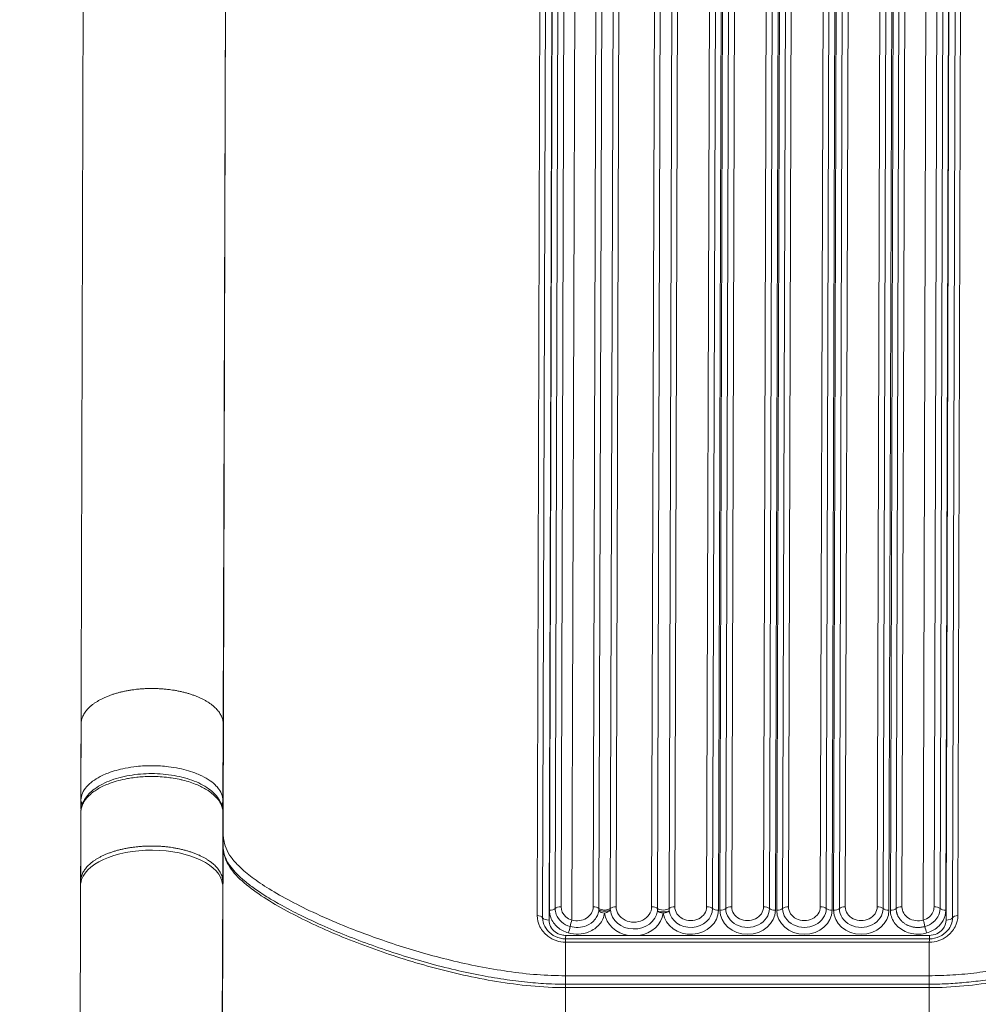
# Model space of a CAD drawing. Units: millimetres. Extents: x -81 to 12457, y 5791 to 21500.
# Drawn here: x 5641 to 6062, y 16276 to 16709 of the extents above; entities that cross this region are included whole.
import ezdxf

# ---------------------------------------------------------------- set-up
doc = ezdxf.new("R2010")
doc.units = ezdxf.units.MM
doc.styles.get("Standard").update_dxf_attribs({"font": 'arial.ttf'})
doc.dimstyles.new('ISO-25', dxfattribs={"dimtxt": 2.5, "dimasz": 2.5, "dimexe": 1.25, "dimexo": 0.625, "dimtad": 1, "dimtxsty": 'Standard', "dimcen": 2.5, "dimadec": 0, "dimazin": 0, "dimtfac": 1, "dimtmove": 0, "dimatfit": 3, "dimfxl": 1, "dimarcsym": 0})

# ---------------------------------------------------------------- blocks, each defined once
blk = doc.blocks.new('*D2')
at = {"color": 0, "linetype": 'ByBlock', "lineweight": -2, "ltscale": 6, "transparency": 16777216}
for p, q in [((312.67, 20854.01), (191.42, 20854.01)), ((312.67, 5791.2), (191.42, 5791.2))]:
    blk.add_line(p, q, dxfattribs=at)
at = {"color": 0, "lineweight": -2, "ltscale": 6, "transparency": 16777216}
blk.add_line((192.67, 5891.2), (192.67, 20754.01), dxfattribs=at)
at = {"color": 0, "ltscale": 6, "transparency": 16777216}
for points in [[(176, 20754.01), (209.34, 20754.01), (192.67, 20854.01)], [(176, 5891.2), (209.34, 5891.2), (192.67, 5791.2)]]:
    blk.add_solid(points, dxfattribs=at)
at = {"layer": 'Defpoints', "color": 0, "ltscale": 6, "transparency": 16777216}
for p in [(192.67, 20854.01), (5204.96, 20854.01), (6098.19, 5791.2)]:
    blk.add_point(p, dxfattribs=at)
at = {"color": 0, "ltscale": 6, "transparency": 16777216, "insert": (50.56, 13322.6), "char_height": 200, "attachment_point": 5, "rotation": 90}
blk.add_mtext('1505', dxfattribs=at)
blk = doc.blocks.new('*D3')
at = {"color": 0, "linetype": 'ByBlock', "lineweight": -2, "ltscale": 6, "transparency": 16777216}
for p, q in [((556.05, 21106.66), (556.05, 21227.91)), ((12456.79, 21106.66), (12456.79, 21227.91))]:
    blk.add_line(p, q, dxfattribs=at)
at = {"color": 0, "lineweight": -2, "ltscale": 6, "transparency": 16777216}
blk.add_line((656.05, 21226.66), (12356.79, 21226.66), dxfattribs=at)
at = {"color": 0, "ltscale": 6, "transparency": 16777216}
for points in [[(656.05, 21243.32), (656.05, 21209.99), (556.05, 21226.66)], [(12356.79, 21243.32), (12356.79, 21209.99), (12456.79, 21226.66)]]:
    blk.add_solid(points, dxfattribs=at)
at = {"layer": 'Defpoints', "color": 0, "ltscale": 6, "transparency": 16777216}
for p in [(12456.79, 21226.66), (12456.79, 13431.3), (556.05, 11506.42)]:
    blk.add_point(p, dxfattribs=at)
at = {"color": 0, "ltscale": 6, "transparency": 16777216, "insert": (6506.42, 21368.77), "char_height": 200, "attachment_point": 5}
blk.add_mtext('1190', dxfattribs=at)

msp = doc.modelspace()

# ---------------------------------------------------------------- linework, layer by layer
at = {"color": 0, "linetype": 'Continuous', "lineweight": 0}
for p, q in [((5667.461, 16365.203), (5670.061, 17226.032)), ((5730.047, 16355.583), (5732.647, 17216.412)), ((5732.649, 17215.672), (5730.049, 16354.843)), ((5730.065, 16399.583), (5732.467, 17194.859)), ((5870.637, 17123.627), (5868.193, 16314.759)), ((5873.02, 17122.631), (5870.577, 16313.763)), ((5873.424, 16312.748), (5875.868, 17121.616)), ((5885.94, 17124.62), (5883.487, 16312.742)), ((6040.421, 17124.622), (6037.969, 16312.744)), ((6050.511, 17121.616), (6048.068, 16312.748)), ((6050.897, 16313.763), (6053.341, 17122.631)), ((6053.263, 16314.759), (6055.706, 17123.627)), ((5875.982, 17117.286), (5873.565, 16317.078)), ((5876.106, 16317.836), (5878.523, 17118.043)), ((5878.728, 16318.593), (5881.145, 17118.8)), ((5895.264, 17118.786), (5892.847, 16318.578)), ((5897.78, 17118.062), (5895.363, 16317.855)), ((5900.368, 16317.843), (5902.785, 17118.05)), ((5902.943, 16318.578), (5905.36, 17118.786)), ((5920.967, 17118.786), (5918.55, 16318.578)), ((5923.523, 17118.077), (5921.106, 16317.869)), ((5926.204, 16317.869), (5928.621, 17118.077)), ((5928.746, 16318.578), (5931.163, 17118.786)), ((5945.163, 17118.786), (5942.746, 16318.578)), ((5947.768, 17118.036), (5945.351, 16317.828)), ((5947.956, 16317.078), (5950.373, 17117.286)), ((5950.98, 17117.286), (5948.563, 16317.078)), ((5951.155, 16317.828), (5953.572, 17118.036)), ((5953.746, 16318.578), (5956.163, 17118.786)), ((5970.163, 17118.786), (5967.746, 16318.578)), ((5972.768, 17118.036), (5970.35, 16317.828)), ((5972.955, 16317.078), (5975.372, 17117.286)), ((5975.98, 17117.286), (5973.563, 16317.078)), ((5976.154, 16317.828), (5978.571, 17118.036)), ((5978.746, 16318.578), (5981.163, 17118.786)), ((5995.162, 17118.786), (5992.745, 16318.578)), ((5997.767, 17118.036), (5995.35, 16317.828)), ((5997.955, 16317.078), (6000.372, 17117.286)), ((6000.98, 17117.286), (5998.563, 16317.078)), ((6001.154, 16317.828), (6003.571, 17118.036)), ((6003.745, 16318.578), (6006.162, 17118.786)), ((6020.162, 17118.786), (6017.745, 16318.578)), ((6022.767, 17118.036), (6020.35, 16317.828)), ((6022.955, 16317.078), (6025.372, 17117.286)), ((6025.996, 17117.286), (6023.579, 16317.078)), ((6026.112, 16317.828), (6028.529, 17118.036)), ((6028.645, 16318.578), (6031.062, 17118.786)), ((6045.181, 17118.8), (6042.763, 16318.593)), ((6047.816, 17118.043), (6045.399, 16317.836)), ((6047.954, 16317.078), (6050.371, 17117.286)), ((5667.479, 16368.816), (5667.599, 16399.046)), ((5730.097, 16398.841), (5729.963, 16365.252)), ((5667.479, 16363.206), (5667.462, 16365.081)), ((5730.047, 16355.583), (5729.962, 16364.986)), ((5664.845, 15499.178), (5667.445, 16360.007)), ((5729.947, 16359.953), (5729.888, 16329.581)), ((5730.031, 16350.414), (5729.947, 16359.714)), ((5730.031, 16350.387), (5729.947, 16359.699)), ((5667.39, 16329.753), (5667.442, 16356.421)), ((5727.431, 15489.558), (5730.031, 16350.387)), ((5730.033, 16349.646), (5727.433, 15488.817)), ((5727.449, 15533.557), (5729.851, 16328.834)), ((5880.655, 16288.234), (5880.7, 16302.99)), ((5880.7, 16302.99), (6040.698, 16302.99)), ((5880.713, 16304.49), (6040.711, 16304.49)), ((5908.477, 16305.99), (5880.727, 16305.99)), ((6040.725, 16305.99), (5912.976, 16305.99)), ((6040.653, 16288.234), (6040.698, 16302.99)), ((5880.655, 16288.234), (6040.653, 16288.234)), ((5880.595, 16268.349), (5880.639, 16283.037)), ((5880.639, 16283.037), (6040.637, 16283.037)), ((5880.653, 16284.537), (6040.651, 16284.537)), ((6040.593, 16268.349), (6040.637, 16283.037))]:
    msp.add_line(p, q, dxfattribs=at)
at = {"color": 0, "linetype": 'Continuous', "lineweight": 0, "extrusion": (0, 0, -1)}
for centre, major_axis, ratio, start_param, end_param in [((5698.729, 16371.171), (23.488, -0.071), 0.4999931, -2.6412198, -2.6410091), ((5670.461, 16365.109), (-3, -0.027), 0.8660136, -0.6298197, 0), ((5697.484, 16359.299), (-1.257, -573.401), 0.0523834, 1.5656621, 1.5722962), ((5670.478, 16363.234), (-3, -0.027), 0.8660136, -0.3660062, 0), ((5670.478, 16363.234), (-3, -0.027), 0.8660135, -0.3989471, -0.3982077), ((5670.461, 16365.109), (-3, -0.027), 0.8660137, -0.683698, -0.6834486), ((5727.031, 16350.387), (3, 0.027), 0.8660136, 0, 0.0104635), ((5697.401, 16345.19), (16.5, -0.05), 0.499993, 0.2150578, 0.2150982), ((5887.443, 16360.711), (-212.735, -20.936), 0.0000002, 0, 0.0000013), ((5887.458, 16360.629), (-215.412, 0.658), 0.4999879, -0.1940296, -0.194024), ((5887.439, 16351.975), (-212.235, 0.641), 0.4999933, -0.1120165, -0.112009), ((5697.484, 16359.299), (-1.257, -573.401), 0.0523834, 1.5203369, 1.5203387), ((5873.552, 16318.528), (-2.9, 0.009), 0.4999932, -2.6496426, -1.5768376), ((5878.66, 16317.143), (2.9, -0.009), 0.4999932, -2.6496426, -1.5488865), ((5885.747, 16318.578), (7.1, 0.064), 0.8660136, 0.0104635, 1.9024811), ((5902.956, 16317.078), (3, -0.009), 0.4999932, -2.6130179, -1.5768376), ((5910.746, 16318.578), (7.804, 0.071), 0.8660136, 0.0104635, 3.1520562), ((5923.647, 16317.22), (-3, -0.007), 0.3060658, -2.6080413, -0.5403342), ((5923.647, 16317.22), (-2.968, -0.435), 0.4965158, -2.5498582, -1.5026607), ((5928.76, 16317.078), (3, -0.009), 0.4999932, -2.5922145, -1.5768376), ((5935.753, 16317.828), (9.598, 0.087), 0.8660136, 0.0104635, 3.0231249), ((5935.746, 16318.578), (7, 0.063), 0.8660136, 0.0104635, 3.1520562), ((5947.942, 16318.578), (-3, 0.009), 0.4999932, -1.5768376, -0.5296401), ((5960.753, 16317.828), (9.598, 0.087), 0.8660136, 0.0104635, 3.1520562), ((5960.746, 16318.578), (7, 0.063), 0.8660136, 0.0104635, 3.1520562), ((5972.942, 16318.578), (-3, 0.009), 0.4999932, -1.5768376, -0.5296401), ((5985.752, 16317.828), (9.598, 0.087), 0.8660136, 0.0104635, 3.1520562), ((5978.759, 16317.078), (3, -0.009), 0.4999932, -2.6240352, -1.5768376), ((5985.745, 16318.578), (7, 0.063), 0.8660136, 0.0104635, 3.1520562), ((5997.941, 16318.578), (-3, 0.009), 0.4999932, -1.5768376, -0.5296401), ((6010.752, 16317.828), (9.598, 0.087), 0.8660136, 0.0104635, 3.1520562), ((6003.759, 16317.078), (3, -0.009), 0.4999932, -2.6240352, -1.5768376), ((6010.745, 16318.578), (7, 0.063), 0.8660136, 0.0104635, 3.1520562), ((6022.941, 16318.578), (-3, 0.009), 0.4999932, -1.5768376, -0.5296401), ((6028.658, 16317.128), (2.9, -0.009), 0.4999932, -2.6438319, -1.5768376), ((6035.745, 16318.578), (-7.1, -0.064), 0.8660136, -1.8815869, 0.0104635), ((6047.941, 16318.528), (-2.9, 0.009), 0.4999932, -1.5768376, -0.5040326), ((5873.411, 16314.248), (-3, 0.009), 0.4999932, -1.5768376, -0.3356921), ((5883.5, 16311.294), (0.804, 2.786), 0.1628405, -2.1380964, -1.0727139), ((6037.297, 16316.156), (-4.851, -1.774), 0.6685851, -2.0884976, -1.4658779), ((6053.74, 16313.277), (-3, 0.009), 0.4999932, 0.3236095, 1.4094067), ((5881.871, 16308.52), (-0.804, -2.786), 0.1628405, -2.1380964, -1.0711021), ((6039.561, 16308.52), (-0.802, 2.787), 0.152912, -2.0734251, -1.0064308), ((5880.713, 16307.49), (0, -3), 0.0052319, -1.0471976, 0), ((5880.669, 16286.734), (0, 3), 0.0052319, -2.3921238, -1.0471976), ((6040.667, 16286.734), (0, 3), 0.0052319, -2.3949747, -1.0471976)]:
    msp.add_ellipse(centre, major_axis=major_axis, ratio=ratio, start_param=start_param, end_param=end_param, dxfattribs=at)
at = {"color": 0, "linetype": 'Continuous', "lineweight": 0}
for centre, major_axis, ratio, start_param, end_param in [((5697.506, 16365.753), (2.277, 604.061), 0.0497294, 1.5659133, 1.5715292), ((5698.711, 16365.109), (-31.25, 0.094), 0.4999932, -0.0140293, 0), ((5698.695, 16359.912), (-31.25, 0.094), 0.4999932, -0.0140293, 0), ((5727.047, 16355.583), (3, 0.027), 0.8660136, -0.2049395, -0.0104635), ((5698.599, 16327.87), (31.25, -0.094), 0.4999932, 0.048015, 3.0741758), ((5887.472, 16363.166), (-207.991, -21.102), 0.0000006, 0.0000002, 0.0000048), ((5887.459, 16358.101), (-212.422, 0.647), 0.4999899, 0.1641481, 0.1641572), ((5892.86, 16317.128), (-2.9, 0.009), 0.4999932, -2.6107351, -1.564755), ((5897.83, 16317.23), (2.869, -0.42), 0.4955465, -2.560877, -1.4938827), ((5897.863, 16317.773), (2.9, -0.016), 0.3877562, -2.6161344, -0.5208563), ((5897.866, 16318.582), (2.9, -0.009), 0.4999932, -2.6107351, -0.5285748), ((5910.753, 16317.828), (-10.401, -0.094), 0.8660136, 0.0593453, 3.0102106), ((5918.564, 16317.078), (-3, 0.009), 0.4999932, -2.580132, -1.564755), ((5923.647, 16317.22), (2.97, -0.426), 0.4957112, -2.542498, -1.4953005), ((5923.647, 16318.66), (3, -0.009), 0.4999932, -2.580132, -0.5493781), ((5935.76, 16317.078), (-12.196, -0.111), 0.8660136, 0.1184678, 3.1311291), ((5942.76, 16317.078), (-3, 0.009), 0.4999932, -2.6119526, -1.564755), ((5960.759, 16317.078), (-12.196, -0.111), 0.8660136, -0.0104635, 3.1311291), ((5948.55, 16318.578), (3, -0.009), 0.4999932, -1.564755, -0.5175575), ((5953.759, 16317.078), (-3, 0.009), 0.4999932, -1.564755, -0.5175575), ((5967.759, 16317.078), (-3, 0.009), 0.4999932, -2.6119526, -1.564755), ((5985.759, 16317.078), (-12.196, -0.111), 0.8660136, -0.0104635, 3.1311291), ((5973.549, 16318.578), (3, -0.009), 0.4999932, -1.564755, -0.5175575), ((5992.759, 16317.078), (-3, 0.009), 0.4999932, -2.6119526, -1.564755), ((6010.759, 16317.078), (-12.196, -0.111), 0.8660136, -0.0104635, 3.1311291), ((5998.549, 16318.578), (3, -0.009), 0.4999932, -1.564755, -0.5175575), ((6017.759, 16317.078), (-3, 0.009), 0.4999932, -2.6119526, -1.564755), ((6023.566, 16318.528), (2.9, -0.009), 0.4999932, -1.564755, -0.4977607), ((6042.858, 16317.143), (-2.9, 0.009), 0.4999932, -2.6375601, -1.536804), ((5867.743, 16313.277), (3, -0.009), 0.4999932, 0.3356921, 1.4214893), ((5910.76, 16317.078), (-12.999, -0.118), 0.8660136, 0.1051204, 1.3863975), ((5910.76, 16317.078), (12.999, 0.118), 0.8660136, -1.4073246, -0.1313821), ((6037.982, 16311.294), (-0.802, 2.787), 0.152912, -2.1351619, -1.0681676), ((6048.055, 16314.248), (3, -0.009), 0.4999932, -1.564755, -0.3236095), ((5880.713, 16301.49), (0, 3), 0.0052319, 0, 1.0471976), ((6040.711, 16301.49), (0, 3), 0.0052319, 0, 1.0471976), ((6040.711, 16307.49), (0, -3), 0.0052319, 0, 1.0471976), ((5880.653, 16281.537), (0, 3), 0.0052319, 0, 1.0471976), ((6040.651, 16281.537), (0, 3), 0.0052319, 0.002351, 1.0471976)]:
    msp.add_ellipse(centre, major_axis=major_axis, ratio=ratio, start_param=start_param, end_param=end_param, dxfattribs=at)
for points, knots in [([(5730.097, 16398.841), (5730.098, 16399.082), (5730.088, 16399.323), (5730.066, 16399.564), (5730.058, 16399.661), (5730.047, 16399.757), (5730.035, 16399.854), (5729.998, 16400.147), (5729.945, 16400.439), (5729.876, 16400.73), (5729.806, 16401.022), (5729.72, 16401.313), (5729.618, 16401.602), (5729.516, 16401.891), (5729.399, 16402.178), (5729.265, 16402.464), (5729.157, 16402.695), (5729.038, 16402.924), (5728.909, 16403.153), (5728.749, 16403.436), (5728.573, 16403.717), (5728.382, 16403.994), (5728.19, 16404.272), (5727.983, 16404.548), (5727.761, 16404.82), (5727.733, 16404.854), (5727.704, 16404.888), (5727.676, 16404.923), (5727.451, 16405.192), (5727.211, 16405.457), (5726.956, 16405.72), (5726.7, 16405.984), (5726.428, 16406.245), (5726.142, 16406.502), (5725.856, 16406.759), (5725.555, 16407.012), (5725.24, 16407.26), (5724.928, 16407.508), (5724.601, 16407.751), (5724.261, 16407.989), (5723.988, 16408.18), (5723.708, 16408.368), (5723.418, 16408.553), (5723.055, 16408.785), (5722.68, 16409.012), (5722.293, 16409.233), (5721.905, 16409.455), (5721.504, 16409.671), (5721.092, 16409.881), (5720.681, 16410.091), (5720.258, 16410.294), (5719.824, 16410.492), (5719.618, 16410.586), (5719.41, 16410.679), (5719.199, 16410.77), (5718.754, 16410.962), (5718.299, 16411.147), (5717.833, 16411.326), (5717.367, 16411.505), (5716.89, 16411.678), (5716.404, 16411.844), (5715.919, 16412.009), (5715.426, 16412.168), (5714.923, 16412.32), (5714.701, 16412.387), (5714.478, 16412.452), (5714.252, 16412.517), (5713.744, 16412.662), (5713.228, 16412.8), (5712.706, 16412.93), (5712.179, 16413.062), (5711.645, 16413.186), (5711.105, 16413.303), (5710.565, 16413.419), (5710.019, 16413.528), (5709.468, 16413.63), (5708.919, 16413.73), (5708.366, 16413.823), (5707.807, 16413.908), (5707.34, 16413.979), (5706.869, 16414.045), (5706.395, 16414.105), (5705.801, 16414.18), (5705.203, 16414.247), (5704.6, 16414.304), (5703.998, 16414.362), (5703.391, 16414.41), (5702.781, 16414.45), (5702.204, 16414.488), (5701.625, 16414.517), (5701.045, 16414.539), (5700.461, 16414.561), (5699.876, 16414.574), (5699.292, 16414.58), (5698.678, 16414.585), (5698.064, 16414.582), (5697.452, 16414.57), (5696.866, 16414.558), (5696.282, 16414.538), (5695.699, 16414.51), (5695.119, 16414.482), (5694.54, 16414.446), (5693.964, 16414.402), (5693.394, 16414.359), (5692.826, 16414.307), (5692.261, 16414.248), (5692.169, 16414.238), (5692.077, 16414.228), (5691.985, 16414.218), (5691.561, 16414.171), (5691.139, 16414.12), (5690.718, 16414.064), (5690.159, 16413.989), (5689.604, 16413.907), (5689.055, 16413.818), (5688.501, 16413.727), (5687.952, 16413.629), (5687.41, 16413.523), (5686.864, 16413.417), (5686.325, 16413.303), (5685.792, 16413.182), (5685.259, 16413.06), (5684.733, 16412.931), (5684.215, 16412.795), (5683.698, 16412.66), (5683.189, 16412.517), (5682.688, 16412.367), (5682.194, 16412.219), (5681.707, 16412.064), (5681.229, 16411.902), (5680.768, 16411.746), (5680.315, 16411.584), (5679.871, 16411.415), (5679.588, 16411.308), (5679.31, 16411.198), (5679.035, 16411.086), (5678.588, 16410.904), (5678.151, 16410.715), (5677.725, 16410.52), (5677.296, 16410.324), (5676.878, 16410.122), (5676.472, 16409.914), (5676.063, 16409.705), (5675.666, 16409.49), (5675.282, 16409.27), (5674.897, 16409.049), (5674.524, 16408.823), (5674.164, 16408.592), (5673.806, 16408.362), (5673.46, 16408.126), (5673.127, 16407.886), (5672.798, 16407.648), (5672.481, 16407.406), (5672.178, 16407.158), (5672.073, 16407.072), (5671.969, 16406.986), (5671.867, 16406.899), (5671.569, 16406.645), (5671.286, 16406.388), (5671.019, 16406.127), (5670.765, 16405.879), (5670.525, 16405.628), (5670.298, 16405.375), (5670.062, 16405.109), (5669.84, 16404.841), (5669.634, 16404.569), (5669.427, 16404.295), (5669.234, 16404.019), (5669.058, 16403.739), (5668.881, 16403.46), (5668.72, 16403.178), (5668.575, 16402.894), (5668.431, 16402.611), (5668.302, 16402.326), (5668.19, 16402.04), (5668.079, 16401.759), (5667.984, 16401.477), (5667.904, 16401.193), (5667.822, 16400.902), (5667.757, 16400.611), (5667.708, 16400.319), (5667.659, 16400.026), (5667.626, 16399.732), (5667.61, 16399.439), (5667.603, 16399.308), (5667.599, 16399.177), (5667.599, 16399.046)], [-14.303107, -14.303107, -14.303107, -14.303107, -14.1582989, -14.1582989, -14.1582989, -14.1002039, -14.1002039, -14.1002039, -13.9241751, -13.9241751, -13.9241751, -13.7477483, -13.7477483, -13.7477483, -13.571832, -13.571832, -13.571832, -13.4294948, -13.4294948, -13.4294948, -13.2531336, -13.2531336, -13.2531336, -13.0763581, -13.0763581, -13.0763581, -13.0540536, -13.0540536, -13.0540536, -12.8785766, -12.8785766, -12.8785766, -12.7017193, -12.7017193, -12.7017193, -12.5248369, -12.5248369, -12.5248369, -12.3490636, -12.3490636, -12.3490636, -12.2084643, -12.2084643, -12.2084643, -12.0321672, -12.0321672, -12.0321672, -11.855349, -11.855349, -11.855349, -11.6787889, -11.6787889, -11.6787889, -11.5949243, -11.5949243, -11.5949243, -11.418274, -11.418274, -11.418274, -11.2414478, -11.2414478, -11.2414478, -11.0653796, -11.0653796, -11.0653796, -10.9877377, -10.9877377, -10.9877377, -10.8124456, -10.8124456, -10.8124456, -10.6356753, -10.6356753, -10.6356753, -10.45883, -10.45883, -10.45883, -10.2830169, -10.2830169, -10.2830169, -10.1359306, -10.1359306, -10.1359306, -9.9515734, -9.9515734, -9.9515734, -9.7672163, -9.7672163, -9.7672163, -9.5925695, -9.5925695, -9.5925695, -9.4164951, -9.4164951, -9.4164951, -9.2317075, -9.2317075, -9.2317075, -9.0551249, -9.0551249, -9.0551249, -8.8794223, -8.8794223, -8.8794223, -8.7056875, -8.7056875, -8.7056875, -8.6773445, -8.6773445, -8.6773445, -8.5466815, -8.5466815, -8.5466815, -8.3727572, -8.3727572, -8.3727572, -8.1971807, -8.1971807, -8.1971807, -8.0205556, -8.0205556, -8.0205556, -7.843747, -7.843747, -7.843747, -7.6676046, -7.6676046, -7.6676046, -7.4936134, -7.4936134, -7.4936134, -7.325922, -7.325922, -7.325922, -7.2192071, -7.2192071, -7.2192071, -7.045281, -7.045281, -7.045281, -6.8697056, -6.8697056, -6.8697056, -6.693083, -6.693083, -6.693083, -6.5162433, -6.5162433, -6.5162433, -6.3400256, -6.3400256, -6.3400256, -6.1655884, -6.1655884, -6.1655884, -6.1048583, -6.1048583, -6.1048583, -5.9281808, -5.9281808, -5.9281808, -5.7604819, -5.7604819, -5.7604819, -5.5851659, -5.5851659, -5.5851659, -5.4083528, -5.4083528, -5.4083528, -5.2314549, -5.2314549, -5.2314549, -5.0556251, -5.0556251, -5.0556251, -4.8835872, -4.8835872, -4.8835872, -4.7072764, -4.7072764, -4.7072764, -4.530458, -4.530458, -4.530458, -4.4516178, -4.4516178, -4.4516178, -4.4516178]), ([(5667.449, 16360.249), (5667.462, 16361.188), (5667.611, 16362.132), (5668.159, 16363.964), (5668.56, 16364.857), (5669.596, 16366.588), (5670.243, 16367.428), (5671.772, 16369.039), (5672.666, 16369.809), (5674.675, 16371.261), (5675.8, 16371.945), (5678.237, 16373.2), (5679.56, 16373.775), (5682.339, 16374.787), (5683.802, 16375.229), (5686.835, 16375.982), (5688.415, 16376.295), (5691.633, 16376.778), (5693.281, 16376.951), (5696.582, 16377.152), (5698.244, 16377.184), (5701.559, 16377.11), (5703.222, 16377.003), (5706.483, 16376.653), (5708.091, 16376.407), (5711.199, 16375.787), (5712.71, 16375.411), (5715.61, 16374.532), (5717.007, 16374.026), (5719.621, 16372.896), (5720.848, 16372.269), (5723.104, 16370.907), (5724.141, 16370.167), (5725.991, 16368.578), (5726.81, 16367.722), (5728.177, 16365.915), (5728.733, 16364.959), (5729.536, 16363.002), (5729.794, 16361.998), (5729.932, 16360.645), (5729.949, 16360.303), (5729.948, 16359.961)], [0, 0, 0, 0, 4.4476893, 4.4476893, 8.9322478, 8.9322478, 13.6203431, 13.6203431, 18.5204649, 18.5204649, 23.5588086, 23.5588086, 28.6474626, 28.6474626, 33.6862178, 33.6862178, 38.7285475, 38.7285475, 43.7426431, 43.7426431, 48.7020729, 48.7020729, 53.695128, 53.695128, 58.6828493, 58.6828493, 63.6619464, 63.6619464, 68.6959184, 68.6959184, 73.7274181, 73.7274181, 78.7813611, 78.7813611, 83.859429, 83.859429, 88.8549895, 88.8549895, 93.6523528, 93.6523528, 95.2732593, 95.2732593, 95.2732593, 95.2732593]), ([(5729.962, 16364.986), (5729.964, 16365.098), (5729.965, 16365.209), (5729.962, 16365.321), (5729.922, 16367.282), (5729.11, 16369.241), (5727.588, 16371.058), (5727.561, 16371.09), (5727.534, 16371.122), (5727.507, 16371.153), (5727.353, 16371.333), (5727.193, 16371.511), (5727.026, 16371.688), (5725.476, 16373.324), (5723.335, 16374.825), (5720.74, 16376.102), (5720.015, 16376.459), (5719.253, 16376.799), (5718.459, 16377.119), (5716.109, 16378.068), (5713.474, 16378.845), (5710.674, 16379.423), (5709.15, 16379.738), (5707.575, 16379.994), (5705.97, 16380.186), (5703.63, 16380.466), (5701.224, 16380.612), (5698.819, 16380.622), (5696.543, 16380.632), (5694.266, 16380.52), (5692.043, 16380.286), (5690.303, 16380.103), (5688.597, 16379.845), (5686.947, 16379.519), (5684.26, 16378.986), (5681.723, 16378.27), (5679.439, 16377.395), (5678.531, 16377.047), (5677.662, 16376.673), (5676.839, 16376.277), (5674.32, 16375.066), (5672.217, 16373.644), (5670.661, 16372.088), (5670.429, 16371.856), (5670.21, 16371.622), (5670.003, 16371.385), (5668.404, 16369.554), (5667.536, 16367.568), (5667.468, 16365.572), (5667.467, 16365.522), (5667.466, 16365.473), (5667.465, 16365.423)], [-26.783372, -26.783372, -26.783372, -26.783372, -26.7219402, -26.7219402, -26.7219402, -25.6417933, -25.6417933, -25.6417933, -25.622745, -25.622745, -25.622745, -25.5156392, -25.5156392, -25.5156392, -24.5232028, -24.5232028, -24.5232028, -24.2455013, -24.2455013, -24.2455013, -23.4231474, -23.4231474, -23.4231474, -22.9754201, -22.9754201, -22.9754201, -22.3227108, -22.3227108, -22.3227108, -21.7053499, -21.7053499, -21.7053499, -21.2222838, -21.2222838, -21.2222838, -20.4352456, -20.4352456, -20.4352456, -20.1222485, -20.1222485, -20.1222485, -19.16515, -19.16515, -19.16515, -19.0227252, -19.0227252, -19.0227252, -17.9235368, -17.9235368, -17.9235368, -17.8962538, -17.8962538, -17.8962538, -17.8962538]), ([(5729.948, 16359.953), (5729.948, 16360.013), (5729.948, 16360.074), (5729.933, 16360.8), (5729.836, 16361.466), (5729.471, 16362.815), (5729.196, 16363.499), (5728.491, 16364.807), (5728.07, 16365.433), (5727.547, 16366.077), (5727.519, 16366.111), (5727.338, 16366.329), (5727.178, 16366.513), (5726.458, 16367.296), (5725.829, 16367.88), (5724.428, 16369.009), (5723.654, 16369.554), (5722.157, 16370.479), (5721.46, 16370.869), (5720, 16371.61), (5719.239, 16371.96), (5717.509, 16372.678), (5716.527, 16373.039), (5714.493, 16373.701), (5713.44, 16374.001), (5711.799, 16374.409), (5711.233, 16374.539), (5709.537, 16374.899), (5708.388, 16375.105), (5706.8, 16375.337), (5706.379, 16375.394), (5704.774, 16375.591), (5703.575, 16375.702), (5701.185, 16375.849), (5699.995, 16375.888), (5697.763, 16375.898), (5696.722, 16375.876), (5694.647, 16375.779), (5693.614, 16375.705), (5692.404, 16375.585), (5692.216, 16375.566), (5691.008, 16375.435), (5689.999, 16375.297), (5688.306, 16375.02), (5687.615, 16374.893), (5685.59, 16374.479), (5684.284, 16374.157), (5681.772, 16373.425), (5680.567, 16373.015), (5678.516, 16372.205), (5677.648, 16371.82), (5675.309, 16370.661), (5673.944, 16369.831), (5671.973, 16368.35), (5671.266, 16367.733), (5670.414, 16366.855), (5670.195, 16366.613), (5669.53, 16365.829), (5669.132, 16365.276), (5668.457, 16364.145), (5668.18, 16363.568), (5667.757, 16362.404), (5667.609, 16361.819), (5667.487, 16360.947), (5667.462, 16360.663), (5667.451, 16360.327), (5667.45, 16360.276), (5667.449, 16360.225)], [-26.7542752, -26.7542752, -26.7542752, -26.7542752, -26.7219402, -26.7219402, -26.3661576, -26.3661576, -25.9944513, -25.9944513, -25.6421877, -25.6421877, -25.622745, -25.622745, -25.5156357, -25.5156357, -25.1614557, -25.1614557, -24.803966, -24.803966, -24.5232028, -24.5232028, -24.2455005, -24.2455005, -23.9179406, -23.9179406, -23.5914825, -23.5914825, -23.4231474, -23.4231474, -23.0935059, -23.0935059, -22.9754242, -22.9754242, -22.6457167, -22.6457167, -22.3227108, -22.3227108, -22.0402169, -22.0402169, -21.7573726, -21.7573726, -21.705358, -21.705358, -21.4219616, -21.4219616, -21.2222838, -21.2222838, -20.8287692, -20.8287692, -20.4352546, -20.4352546, -20.1222485, -20.1222485, -19.5465033, -19.5465033, -19.1651556, -19.1651556, -19.0227252, -19.0227252, -18.7081352, -18.7081352, -18.3907141, -18.3907141, -18.0755705, -18.0755705, -17.9235368, -17.9235368, -17.8962538, -17.8962538, -17.8962538, -17.8962538]), ([(5667.462, 16365.081), (5667.461, 16365.09), (5667.461, 16365.098), (5667.461, 16365.114), (5667.461, 16365.122), (5667.461, 16365.138), (5667.461, 16365.146), (5667.461, 16365.162), (5667.461, 16365.171), (5667.461, 16365.187), (5667.461, 16365.195), (5667.461, 16365.203)], [0, 0, 0, 0, 0.0012082556, 0.0012082556, 0.0024165111, 0.0024165111, 0.0036247667, 0.0036247667, 0.0048330222, 0.0048330222, 0.0060412778, 0.0060412778, 0.0060412778, 0.0060412778]), ([(5667.465, 16365.422), (5667.465, 16365.336), (5667.47, 16365.249), (5667.49, 16365.076), (5667.505, 16364.989), (5667.545, 16364.817), (5667.57, 16364.732), (5667.626, 16364.575), (5667.655, 16364.504), (5667.727, 16364.351), (5667.769, 16364.271), (5667.864, 16364.116), (5667.915, 16364.041), (5668.016, 16363.91), (5668.064, 16363.852), (5668.12, 16363.791), (5668.126, 16363.784), (5668.132, 16363.778)], [-0.47132619, -0.47132619, -0.47132619, -0.47132619, -0.44130999, -0.44130999, -0.41087145, -0.41087145, -0.38039199, -0.38039199, -0.35413446, -0.35413446, -0.3236032, -0.3236032, -0.2933134, -0.2933134, -0.26876559, -0.26876559, -0.26595742, -0.26595742, -0.26595742, -0.26595742]), ([(5729.349, 16363.42), (5729.394, 16363.471), (5729.437, 16363.524), (5729.533, 16363.652), (5729.583, 16363.728), (5729.667, 16363.869), (5729.701, 16363.934), (5729.771, 16364.081), (5729.805, 16364.164), (5729.864, 16364.332), (5729.888, 16364.418), (5729.926, 16364.589), (5729.94, 16364.674), (5729.957, 16364.835), (5729.961, 16364.91), (5729.962, 16364.986)], [-0.19499523, -0.19499523, -0.19499523, -0.19499523, -0.17243861, -0.17243861, -0.14189102, -0.14189102, -0.11718838, -0.11718838, -0.08669963, -0.08669963, -0.05614602, -0.05614602, -0.02615985, -0.02615985, 0, 0, 0, 0]), ([(5667.45, 16360.27), (5667.449, 16360.258), (5667.449, 16360.245), (5667.448, 16360.214), (5667.448, 16360.195), (5667.447, 16360.157), (5667.447, 16360.139), (5667.446, 16360.101), (5667.446, 16360.082), (5667.446, 16360.044), (5667.446, 16360.026), (5667.445, 16360.007)], [6.264054506, 6.264054506, 6.264054506, 6.264054506, 6.265920463, 6.265920463, 6.268726354, 6.268726354, 6.271532246, 6.271532246, 6.274338138, 6.274338138, 6.277144029, 6.277144029, 6.277144029, 6.277144029]), ([(5729.815, 16328.525), (5729.855, 16328.817), (5729.879, 16329.109), (5729.886, 16329.401), (5729.893, 16329.695), (5729.883, 16329.989), (5729.857, 16330.282), (5729.849, 16330.379), (5729.838, 16330.476), (5729.826, 16330.572), (5729.789, 16330.865), (5729.736, 16331.157), (5729.667, 16331.449), (5729.597, 16331.741), (5729.511, 16332.031), (5729.409, 16332.321), (5729.308, 16332.609), (5729.19, 16332.897), (5729.056, 16333.182), (5728.948, 16333.413), (5728.829, 16333.643), (5728.7, 16333.871), (5728.54, 16334.155), (5728.365, 16334.435), (5728.174, 16334.713), (5727.982, 16334.991), (5727.775, 16335.266), (5727.552, 16335.538), (5727.524, 16335.573), (5727.496, 16335.607), (5727.467, 16335.641), (5727.243, 16335.91), (5727.003, 16336.176), (5726.748, 16336.438), (5726.492, 16336.702), (5726.22, 16336.963), (5725.934, 16337.22), (5725.648, 16337.477), (5725.347, 16337.73), (5725.032, 16337.978), (5724.719, 16338.226), (5724.393, 16338.469), (5724.052, 16338.707), (5723.78, 16338.898), (5723.499, 16339.086), (5723.209, 16339.271), (5722.846, 16339.503), (5722.471, 16339.73), (5722.084, 16339.951), (5721.695, 16340.172), (5721.295, 16340.388), (5720.883, 16340.598), (5720.472, 16340.808), (5720.049, 16341.012), (5719.615, 16341.21), (5719.409, 16341.304), (5719.2, 16341.396), (5718.988, 16341.487), (5718.544, 16341.679), (5718.088, 16341.865), (5717.622, 16342.044), (5717.156, 16342.223), (5716.679, 16342.395), (5716.193, 16342.561), (5715.708, 16342.727), (5715.214, 16342.885), (5714.711, 16343.037), (5714.49, 16343.104), (5714.266, 16343.17), (5714.041, 16343.234), (5713.533, 16343.379), (5713.017, 16343.517), (5712.494, 16343.648), (5711.967, 16343.779), (5711.434, 16343.903), (5710.894, 16344.02), (5710.354, 16344.137), (5709.807, 16344.246), (5709.256, 16344.347), (5708.707, 16344.447), (5708.153, 16344.54), (5707.594, 16344.625), (5707.127, 16344.697), (5706.657, 16344.762), (5706.184, 16344.822), (5705.59, 16344.897), (5704.991, 16344.964), (5704.389, 16345.021), (5703.786, 16345.079), (5703.18, 16345.128), (5702.57, 16345.167), (5701.992, 16345.205), (5701.413, 16345.235), (5700.834, 16345.256), (5700.249, 16345.278), (5699.664, 16345.292), (5699.08, 16345.297), (5698.466, 16345.303), (5697.853, 16345.299), (5697.24, 16345.287), (5696.655, 16345.276), (5696.07, 16345.256), (5695.488, 16345.228), (5694.908, 16345.2), (5694.329, 16345.164), (5693.753, 16345.12), (5693.183, 16345.076), (5692.616, 16345.025), (5692.051, 16344.965), (5691.959, 16344.955), (5691.867, 16344.946), (5691.775, 16344.935), (5691.351, 16344.889), (5690.928, 16344.837), (5690.508, 16344.781), (5689.948, 16344.707), (5689.394, 16344.625), (5688.845, 16344.535), (5688.291, 16344.445), (5687.742, 16344.347), (5687.2, 16344.241), (5686.654, 16344.135), (5686.115, 16344.021), (5685.583, 16343.9), (5685.05, 16343.778), (5684.524, 16343.649), (5684.005, 16343.513), (5683.489, 16343.377), (5682.98, 16343.235), (5682.479, 16343.085), (5681.984, 16342.936), (5681.497, 16342.781), (5681.019, 16342.619), (5680.558, 16342.463), (5680.105, 16342.301), (5679.661, 16342.132), (5679.379, 16342.025), (5679.1, 16341.915), (5678.825, 16341.803), (5678.378, 16341.621), (5677.941, 16341.432), (5677.516, 16341.238), (5677.086, 16341.041), (5676.668, 16340.839), (5676.262, 16340.631), (5675.853, 16340.422), (5675.456, 16340.207), (5675.072, 16339.987), (5674.687, 16339.766), (5674.314, 16339.54), (5673.954, 16339.309), (5673.596, 16339.079), (5673.25, 16338.844), (5672.917, 16338.603), (5672.588, 16338.365), (5672.271, 16338.123), (5671.968, 16337.876), (5671.863, 16337.79), (5671.759, 16337.703), (5671.657, 16337.616), (5671.36, 16337.363), (5671.077, 16337.105), (5670.809, 16336.845), (5670.555, 16336.597), (5670.315, 16336.346), (5670.089, 16336.092), (5669.852, 16335.827), (5669.631, 16335.559), (5669.425, 16335.287), (5669.217, 16335.013), (5669.025, 16334.737), (5668.848, 16334.457), (5668.672, 16334.178), (5668.511, 16333.896), (5668.366, 16333.612), (5668.222, 16333.329), (5668.093, 16333.044), (5667.98, 16332.758), (5667.87, 16332.477), (5667.775, 16332.195), (5667.695, 16331.911), (5667.613, 16331.62), (5667.548, 16331.329), (5667.499, 16331.036), (5667.45, 16330.744), (5667.417, 16330.45), (5667.401, 16330.157), (5667.385, 16329.864), (5667.386, 16329.571), (5667.403, 16329.278), (5667.408, 16329.191), (5667.415, 16329.103), (5667.423, 16329.016)], [-14.5103144, -14.5103144, -14.5103144, -14.5103144, -14.3346165, -14.3346165, -14.3346165, -14.1582612, -14.1582612, -14.1582612, -14.1002039, -14.1002039, -14.1002039, -13.9241521, -13.9241521, -13.9241521, -13.747721, -13.747721, -13.747721, -13.5718395, -13.5718395, -13.5718395, -13.4294948, -13.4294948, -13.4294948, -13.2531146, -13.2531146, -13.2531146, -13.0763488, -13.0763488, -13.0763488, -13.0540536, -13.0540536, -13.0540536, -12.8786362, -12.8786362, -12.8786362, -12.701814, -12.701814, -12.701814, -12.524949, -12.524949, -12.524949, -12.3491629, -12.3491629, -12.3491629, -12.2084643, -12.2084643, -12.2084643, -12.0322111, -12.0322111, -12.0322111, -11.8554207, -11.8554207, -11.8554207, -11.6788608, -11.6788608, -11.6788608, -11.5949243, -11.5949243, -11.5949243, -11.4182516, -11.4182516, -11.4182516, -11.2413989, -11.2413989, -11.2413989, -11.0653, -11.0653, -11.0653, -10.9877377, -10.9877377, -10.9877377, -10.8124287, -10.8124287, -10.8124287, -10.6356338, -10.6356338, -10.6356338, -10.4587604, -10.4587604, -10.4587604, -10.2829154, -10.2829154, -10.2829154, -10.1359306, -10.1359306, -10.1359306, -9.9515734, -9.9515734, -9.9515734, -9.7672163, -9.7672163, -9.7672163, -9.5925284, -9.5925284, -9.5925284, -9.4164294, -9.4164294, -9.4164294, -9.2316582, -9.2316582, -9.2316582, -9.0550945, -9.0550945, -9.0550945, -8.8794225, -8.8794225, -8.8794225, -8.7057293, -8.7057293, -8.7057293, -8.6773445, -8.6773445, -8.6773445, -8.5466815, -8.5466815, -8.5466815, -8.3728014, -8.3728014, -8.3728014, -8.1972563, -8.1972563, -8.1972563, -8.0206473, -8.0206473, -8.0206473, -7.8438305, -7.8438305, -7.8438305, -7.6676683, -7.6676683, -7.6676683, -7.4936439, -7.4936439, -7.4936439, -7.325922, -7.325922, -7.325922, -7.2192071, -7.2192071, -7.2192071, -7.0452473, -7.0452473, -7.0452473, -6.8696466, -6.8696466, -6.8696466, -6.6930086, -6.6930086, -6.6930086, -6.5161677, -6.5161677, -6.5161677, -6.3399557, -6.3399557, -6.3399557, -6.165531, -6.165531, -6.165531, -6.1048583, -6.1048583, -6.1048583, -5.9281725, -5.9281725, -5.9281725, -5.7604819, -5.7604819, -5.7604819, -5.5851761, -5.5851761, -5.5851761, -5.408366, -5.408366, -5.408366, -5.2314674, -5.2314674, -5.2314674, -5.0556316, -5.0556316, -5.0556316, -4.8835872, -4.8835872, -4.8835872, -4.7072813, -4.7072813, -4.7072813, -4.5304638, -4.5304638, -4.5304638, -4.3538726, -4.3538726, -4.3538726, -4.3012798, -4.3012798, -4.3012798, -4.3012798]), ([(5880.639, 16283.037), (5875.549, 16283.037), (5865.289, 16283.588), (5850.268, 16285.592), (5835.681, 16288.451), (5816.919, 16293.126), (5794.75, 16300.229), (5774.352, 16308.55), (5759.368, 16315.919), (5749.018, 16321.832), (5739.935, 16328.189), (5734.127, 16333.923), (5731.272, 16338.78), (5730.203, 16342.415), (5730.041, 16344.857), (5730.018, 16346.029)], [-22.286745, -22.286745, -22.286745, -22.286745, -20.6948347, -19.1029243, -17.511014, -15.9191036, -12.7352829, -9.5514622, -7.9595518, -6.3676414, -4.7757311, -3.1838207, -2.3878655, -1.5919104, -0.8744661, -0.8744661, -0.8744661, -0.8744661]), ([(5730.022, 16345.89), (5730.051, 16344.733), (5730.139, 16343.637), (5730.588, 16341.384), (5730.98, 16340.21), (5732.081, 16338.004), (5732.738, 16336.969), (5734.274, 16334.959), (5735.14, 16333.982), (5737.123, 16331.983), (5738.254, 16330.962), (5740.822, 16328.828), (5742.279, 16327.719), (5745.553, 16325.395), (5747.393, 16324.184), (5751.459, 16321.66), (5753.706, 16320.352), (5758.63, 16317.636), (5761.326, 16316.235), (5767.136, 16313.363), (5770.268, 16311.898), (5776.929, 16308.932), (5780.474, 16307.436), (5787.843, 16304.489), (5791.674, 16303.04), (5799.55, 16300.218), (5803.602, 16298.847), (5811.771, 16296.258), (5815.888, 16295.036), (5824.053, 16292.788), (5828.097, 16291.753), (5836.053, 16289.899), (5839.96, 16289.067), (5847.546, 16287.636), (5851.218, 16287.021), (5858.31, 16286.011), (5861.727, 16285.603), (5868.262, 16284.997), (5871.382, 16284.782), (5876.555, 16284.575), (5878.604, 16284.532), (5880.652, 16284.532)], [2.6014354, 2.6014354, 2.6014354, 2.6014354, 9.9971012, 9.9971012, 18.3733848, 18.3733848, 25.5469978, 25.5469978, 32.3079946, 32.3079946, 39.5202297, 39.5202297, 47.620358, 47.620358, 56.8270625, 56.8270625, 67.228856, 67.228856, 78.9250877, 78.9250877, 91.8018341, 91.8018341, 105.7202453, 105.7202453, 120.1261924, 120.1261924, 134.7911829, 134.7911829, 149.1378773, 149.1378773, 162.7459898, 162.7459898, 175.4623836, 175.4623836, 187.0579624, 187.0579624, 197.5708528, 197.5708528, 206.9900074, 206.9900074, 213.133287, 213.133287, 213.133287, 213.133287]), ([(6040.637, 16283.037), (6045.727, 16283.037), (6055.978, 16283.588), (6070.963, 16285.592), (6085.497, 16288.451), (6104.175, 16293.126), (6126.216, 16300.229), (6146.462, 16308.55), (6161.313, 16315.919), (6171.555, 16321.832), (6180.523, 16328.189), (6186.228, 16333.923), (6188.944, 16338.692), (6189.635, 16341.104), (6189.837, 16342.278)], [-22.286745, -22.286745, -22.286745, -22.286745, -20.6948347, -19.1029243, -17.511014, -15.9191036, -12.7352829, -9.5514622, -7.9595518, -6.3676414, -4.7757311, -3.1838207, -2.3878655, -1.6498435, -1.6498435, -1.6498435, -1.6498435]), ([(6040.651, 16284.532), (6043.165, 16284.532), (6045.681, 16284.597), (6050.785, 16284.845), (6053.376, 16285.031), (6058.748, 16285.525), (6061.53, 16285.842), (6067.276, 16286.607), (6070.239, 16287.065), (6076.373, 16288.122), (6079.539, 16288.733), (6086.061, 16290.105), (6089.413, 16290.876), (6096.296, 16292.581), (6099.824, 16293.523), (6107.046, 16295.577), (6110.735, 16296.698), (6118.181, 16299.099), (6121.935, 16300.384), (6129.489, 16303.114), (6133.285, 16304.563), (6140.78, 16307.588), (6144.478, 16309.168), (6151.616, 16312.397), (6155.064, 16314.046), (6161.589, 16317.373), (6164.68, 16319.049), (6170.306, 16322.344), (6172.873, 16323.956), (6177.387, 16327.071), (6179.373, 16328.568), (6182.702, 16331.401), (6184.099, 16332.731), (6186.305, 16335.202), (6187.174, 16336.343), (6188.478, 16338.468), (6188.951, 16339.449), (6189.532, 16341.106), (6189.711, 16341.786), (6189.838, 16342.472)], [0, 0, 0, 0, 7.5430493, 7.5430493, 15.3907594, 15.3907594, 23.9497693, 23.9497693, 33.2627702, 33.2627702, 43.4605105, 43.4605105, 54.5531835, 54.5531835, 66.5831737, 66.5831737, 79.5728565, 79.5728565, 93.2731156, 93.2731156, 107.6588862, 107.6588862, 122.3191117, 122.3191117, 136.7130569, 136.7130569, 150.4952165, 150.4952165, 162.9937199, 162.9937199, 173.9800612, 173.9800612, 183.3146762, 183.3146762, 191.2044566, 191.2044566, 198.1725451, 198.1725451, 202.9879018, 202.9879018, 202.9879018, 202.9879018]), ([(5873.565, 16317.078), (5873.562, 16315.974), (5874.066, 16313.186), (5875.8, 16310.763), (5878.478, 16308.453), (5880.124, 16307.578), (5881.884, 16307.07)], [-1.5135619, -1.5135619, -1.5135619, -1.5135619, -1.1309703, -0.557083, -0.557083, 0, 0, 0, 0]), ([(5882.686, 16309.907), (5881.295, 16310.309), (5879.998, 16310.998), (5878.95, 16311.899), (5877.868, 16312.83), (5877.055, 16313.99), (5876.582, 16315.246), (5876.267, 16316.083), (5876.103, 16316.964), (5876.106, 16317.836)], [0, 0, 0, 0, 0.5561744, 0.5561744, 0.5561744, 1.1309703, 1.1309703, 1.1309703, 1.5135619, 1.5135619, 1.5135619, 1.5135619]), ([(5895.317, 16316.801), (5895.215, 16316.108), (5895.011, 16315.418), (5894.71, 16314.762), (5894.41, 16314.107), (5894.014, 16313.487), (5893.536, 16312.919), (5892.578, 16311.783), (5891.282, 16310.859), (5889.809, 16310.264), (5888.705, 16309.818), (5887.502, 16309.555), (5886.287, 16309.494), (5885.071, 16309.433), (5883.844, 16309.573), (5882.686, 16309.907)], [7.6065623, 7.6065623, 7.6065623, 7.6065623, 7.91234, 7.91234, 7.91234, 8.2181177, 8.2181177, 8.2181177, 8.829673, 8.829673, 8.829673, 9.2883395, 9.2883395, 9.2883395, 9.747006, 9.747006, 9.747006, 9.747006]), ([(5895.351, 16317.223), (5895.351, 16317.218), (5895.35, 16317.208), (5895.349, 16317.187), (5895.348, 16317.162), (5895.346, 16317.111), (5895.341, 16317.03), (5895.332, 16316.919), (5895.322, 16316.84), (5895.317, 16316.801)], [0.294145469, 0.294145469, 0.294145469, 0.294145469, 0.296291364, 0.29843726, 0.30272905, 0.307020841, 0.319896212, 0.337063374, 0.354230536, 0.354230536, 0.354230536, 0.354230536]), ([(5897.843, 16315.78), (5898.24, 16315.868), (5898.909, 16316.101), (5899.598, 16316.482), (5899.978, 16316.78), (5900.175, 16316.97), (5900.264, 16317.065), (5900.329, 16317.142), (5900.36, 16317.181), (5900.375, 16317.2)], [-0.354230536, -0.354230536, -0.354230536, -0.354230536, -0.337063374, -0.319896212, -0.307020841, -0.30272905, -0.29843726, -0.296291364, -0.294145469, -0.294145469, -0.294145469, -0.294145469]), ([(6023.579, 16317.078), (6023.576, 16316.133), (6024.004, 16313.293), (6026.913, 16309.058), (6032.941, 16306.273), (6037.485, 16306.469), (6039.574, 16307.07)], [0, 0, 0, 0, 0.3274132, 0.9822397, 1.6370662, 2.2918927, 2.2918927, 2.2918927, 2.2918927]), ([(6038.771, 16309.907), (6038.582, 16309.853), (6038.391, 16309.804), (6038.199, 16309.759), (6038.004, 16309.715), (6037.807, 16309.675), (6037.61, 16309.641), (6037.412, 16309.607), (6037.212, 16309.578), (6037.013, 16309.555), (6036.813, 16309.532), (6036.613, 16309.514), (6036.413, 16309.501), (6036.31, 16309.495), (6036.208, 16309.49), (6036.106, 16309.487), (6035.899, 16309.48), (6035.692, 16309.478), (6035.484, 16309.483), (6035.283, 16309.487), (6035.082, 16309.497), (6034.882, 16309.512), (6034.682, 16309.527), (6034.483, 16309.548), (6034.284, 16309.574), (6034.087, 16309.6), (6033.89, 16309.631), (6033.696, 16309.667), (6033.672, 16309.672), (6033.649, 16309.676), (6033.625, 16309.681), (6033.42, 16309.721), (6033.217, 16309.766), (6033.017, 16309.817), (6032.816, 16309.868), (6032.617, 16309.925), (6032.422, 16309.987), (6032.229, 16310.048), (6032.038, 16310.114), (6031.849, 16310.186), (6031.659, 16310.259), (6031.472, 16310.337), (6031.287, 16310.42), (6031.101, 16310.503), (6030.918, 16310.593), (6030.739, 16310.687), (6030.561, 16310.78), (6030.387, 16310.878), (6030.217, 16310.981), (6030.044, 16311.086), (6029.876, 16311.194), (6029.713, 16311.308), (6029.549, 16311.421), (6029.391, 16311.539), (6029.237, 16311.661), (6029.186, 16311.701), (6029.135, 16311.742), (6029.085, 16311.783), (6028.939, 16311.904), (6028.796, 16312.03), (6028.659, 16312.159), (6028.519, 16312.29), (6028.385, 16312.425), (6028.255, 16312.563), (6028.124, 16312.704), (6027.998, 16312.847), (6027.878, 16312.995), (6027.758, 16313.142), (6027.643, 16313.293), (6027.534, 16313.446), (6027.425, 16313.599), (6027.323, 16313.755), (6027.226, 16313.913), (6027.157, 16314.027), (6027.09, 16314.142), (6027.027, 16314.258), (6026.941, 16314.418), (6026.86, 16314.58), (6026.785, 16314.744), (6026.71, 16314.908), (6026.641, 16315.073), (6026.579, 16315.24), (6026.533, 16315.362), (6026.491, 16315.485), (6026.452, 16315.608), (6026.411, 16315.738), (6026.374, 16315.868), (6026.341, 16315.999), (6026.296, 16316.171), (6026.259, 16316.344), (6026.227, 16316.519), (6026.196, 16316.694), (6026.17, 16316.871), (6026.152, 16317.048), (6026.133, 16317.226), (6026.121, 16317.404), (6026.115, 16317.582), (6026.113, 16317.664), (6026.112, 16317.746), (6026.112, 16317.828)], [-2.2918927, -2.2918927, -2.2918927, -2.2918927, -2.2170642, -2.2170642, -2.2170642, -2.1414412, -2.1414412, -2.1414412, -2.0656031, -2.0656031, -2.0656031, -1.9898086, -1.9898086, -1.9898086, -1.9510121, -1.9510121, -1.9510121, -1.8726532, -1.8726532, -1.8726532, -1.7970078, -1.7970078, -1.7970078, -1.7215466, -1.7215466, -1.7215466, -1.6466305, -1.6466305, -1.6466305, -1.6375763, -1.6375763, -1.6375763, -1.5586463, -1.5586463, -1.5586463, -1.4797163, -1.4797163, -1.4797163, -1.4018636, -1.4018636, -1.4018636, -1.3235149, -1.3235149, -1.3235149, -1.2447413, -1.2447413, -1.2447413, -1.1665416, -1.1665416, -1.1665416, -1.087481, -1.087481, -1.087481, -1.0084204, -1.0084204, -1.0084204, -0.9821752, -0.9821752, -0.9821752, -0.9054981, -0.9054981, -0.9054981, -0.8280229, -0.8280229, -0.8280229, -0.7497607, -0.7497607, -0.7497607, -0.6713933, -0.6713933, -0.6713933, -0.5933752, -0.5933752, -0.5933752, -0.5371246, -0.5371246, -0.5371246, -0.459921, -0.459921, -0.459921, -0.3831069, -0.3831069, -0.3831069, -0.3272412, -0.3272412, -0.3272412, -0.2685623, -0.2685623, -0.2685623, -0.1914039, -0.1914039, -0.1914039, -0.1137957, -0.1137957, -0.1137957, -0.0359088, -0.0359088, -0.0359088, 0, 0, 0, 0]), ([(6045.399, 16317.836), (6045.395, 16316.591), (6044.806, 16314.385), (6043.299, 16312.567), (6041.47, 16311), (6040.167, 16310.309), (6038.771, 16309.907)], [0, 0, 0, 0, 0.5465315, 0.9564302, 0.9564302, 1.5134921, 1.5134921, 1.5134921, 1.5134921]), ([(6039.574, 16307.07), (6041.337, 16307.578), (6042.984, 16308.451), (6045.29, 16310.428), (6047.197, 16312.712), (6047.949, 16315.501), (6047.954, 16317.078)], [-1.5134921, -1.5134921, -1.5134921, -1.5134921, -0.9564302, -0.9564302, -0.5465315, 0, 0, 0, 0]), ([(6042.763, 16318.593), (6042.761, 16317.786), (6042.392, 16316.162), (6041.384, 16314.784), (6040.729, 16314.215)], [-0.88362479, -0.88362479, -0.88362479, -0.88362479, -0.60422529, -0.32516268, -0.32516268, -0.32516268, -0.32516268]), ([(5868.193, 16314.759), (5868.188, 16313.072), (5869.045, 16309.629), (5872.339, 16305.704), (5876.492, 16303.465), (5879.298, 16302.99), (5880.7, 16302.99)], [-2.0453625, -2.0453625, -2.0453625, -2.0453625, -1.4609732, -0.8765839, -0.438292, 0, 0, 0, 0]), ([(5870.577, 16313.763), (5870.573, 16312.44), (5871.245, 16309.764), (5874.059, 16306.425), (5877.566, 16304.754), (5879.926, 16304.49), (5880.713, 16304.49)], [-1.1858382, -1.1858382, -1.1858382, -1.1858382, -0.8470273, -0.5082164, -0.1694055, 0, 0, 0, 0]), ([(5880.727, 16305.99), (5880.162, 16305.99), (5878.466, 16306.179), (5875.928, 16307.388), (5873.899, 16309.816), (5873.421, 16311.77), (5873.424, 16312.748)], [0, 0, 0, 0, 0.1694055, 0.5082164, 0.8470273, 1.1858382, 1.1858382, 1.1858382, 1.1858382]), ([(5881.884, 16307.07), (5883.348, 16306.648), (5886.449, 16306.296), (5891.518, 16307.396), (5895.202, 16310.025), (5897.196, 16313.161), (5897.715, 16314.904), (5897.843, 16315.78)], [-9.747006, -9.747006, -9.747006, -9.747006, -9.2883395, -8.829673, -8.2181177, -7.91234, -7.6065623, -7.6065623, -7.6065623, -7.6065623]), ([(6040.698, 16302.99), (6042.099, 16302.99), (6044.907, 16303.465), (6049.07, 16305.704), (6052.382, 16309.629), (6053.258, 16313.072), (6053.263, 16314.759)], [-2.0453625, -2.0453625, -2.0453625, -2.0453625, -1.6070705, -1.1687786, -0.5843893, 0, 0, 0, 0]), ([(6040.711, 16304.49), (6042.285, 16304.49), (6045.402, 16305.218), (6049.59, 16308.429), (6050.891, 16311.779), (6050.897, 16313.763)], [-1.1858315, -1.1858315, -1.1858315, -1.1858315, -0.8470225, -0.5082135, 0, 0, 0, 0]), ([(6048.068, 16312.748), (6048.064, 16311.281), (6047.136, 16308.844), (6044.102, 16306.511), (6041.854, 16305.99), (6040.725, 16305.99)], [0, 0, 0, 0, 0.5082135, 0.8470225, 1.1858315, 1.1858315, 1.1858315, 1.1858315]), ([(5912.976, 16305.99), (5912.962, 16305.989), (5912.947, 16305.988), (5912.933, 16305.987), (5912.199, 16305.933), (5911.463, 16305.906), (5910.726, 16305.906), (5909.989, 16305.906), (5909.253, 16305.933), (5908.52, 16305.987), (5908.506, 16305.988), (5908.491, 16305.989), (5908.477, 16305.99)], [-0.00433896, -0.00433896, -0.00433896, -0.00433896, 0, 0, 0, 0.22088175, 0.22088175, 0.22088175, 0.44176351, 0.44176351, 0.44176351, 0.44610247, 0.44610247, 0.44610247, 0.44610247])]:
    msp.add_open_spline(points, degree=3, knots=knots, dxfattribs=at)
for points, degree in [([(5722.146, 16370.472), (5722.148, 16370.471), (5722.151, 16370.469), (5722.153, 16370.467)], 3), ([(5668.245, 16363.664), (5668.246, 16363.664), (5668.246, 16363.664), (5668.246, 16363.664)], 3), ([(5667.449, 16360.226), (5667.449, 16360.234), (5667.449, 16360.242), (5667.449, 16360.249)], 3), ([(5667.526, 16361.348), (5667.5, 16361.967), (5667.484, 16362.587), (5667.479, 16363.206)], 3), ([(5667.53, 16361.244), (5667.53, 16361.247), (5667.53, 16361.249), (5667.53, 16361.251)], 3), ([(5880.655, 16288.234), (5811.703, 16288.234), (5723.927, 16333.1), (5730.188, 16340.001), (5730.047, 16355.583)], 4), ([(5730.031, 16350.409), (5730.032, 16350.303), (5730.033, 16350.197), (5730.033, 16350.091)], 3), ([(5730.033, 16349.646), (5730.034, 16349.892), (5730.033, 16350.139), (5730.031, 16350.387)], 3), ([(6040.653, 16288.234), (6100.121, 16288.234), (6172.984, 16321.606), (6187.808, 16335.214), (6189.866, 16347.556)], 4), ([(5673.026, 16338.681), (5673.026, 16338.681), (5673.026, 16338.681), (5673.026, 16338.681)], 3), ([(5677.929, 16341.422), (5677.929, 16341.422), (5677.929, 16341.423), (5677.929, 16341.423)], 3), ([(5880.737, 16314.216), (5879.454, 16315.358), (5878.723, 16316.98), (5878.728, 16318.593)], 3), ([(5895.363, 16317.855), (5895.362, 16317.649), (5895.358, 16317.437), (5895.351, 16317.223)], 3), ([(5900.375, 16317.2), (5900.37, 16317.418), (5900.367, 16317.633), (5900.368, 16317.843)], 3), ([(5921.106, 16317.869), (5921.105, 16317.504), (5921.094, 16317.124), (5921.076, 16316.742)], 3), ([(5926.231, 16316.76), (5926.212, 16317.136), (5926.203, 16317.51), (5926.204, 16317.869)], 3), ([(5883.486, 16312.74), (5882.455, 16313.038), (5881.483, 16313.546), (5880.734, 16314.213)], 3), ([(5820.689, 16292.316), (5820.705, 16292.312), (5820.722, 16292.307), (5820.739, 16292.303)], 3)]:
    msp.add_open_spline(points, degree=degree, dxfattribs=at)

# ---------------------------------------------------------------- dimensions: what is measured, and where the dimension line sits
at = {"ltscale": 6}
dim = msp.add_linear_dim(base=(12456.789, 21226.656), p1=(556.048, 11506.423), p2=(12456.789, 13431.296), text='1190', dimstyle='ISO-25', override={"dimtxt": 200, "dimasz": 100, "dimgap": 40, "dimtad": 2, "dimfxl": 120, "dimfxlon": 1}, dxfattribs=at)
dim.commit()
dim.dimension.update_dxf_attribs({"geometry": '*D3', "text_midpoint": (6506.418, 21368.77)})
dim = msp.add_linear_dim(base=(192.67, 20854.009), p1=(6098.19, 5791.196), p2=(5204.955, 20854.009), angle=90, text='1505', dimstyle='ISO-25', override={"dimtxt": 200, "dimasz": 100, "dimgap": 40, "dimtad": 2, "dimfxl": 120, "dimfxlon": 1}, dxfattribs=at)
dim.commit()
dim.dimension.update_dxf_attribs({"geometry": '*D2', "text_midpoint": (50.556, 13322.602)})

doc.saveas('drawing.dxf')
